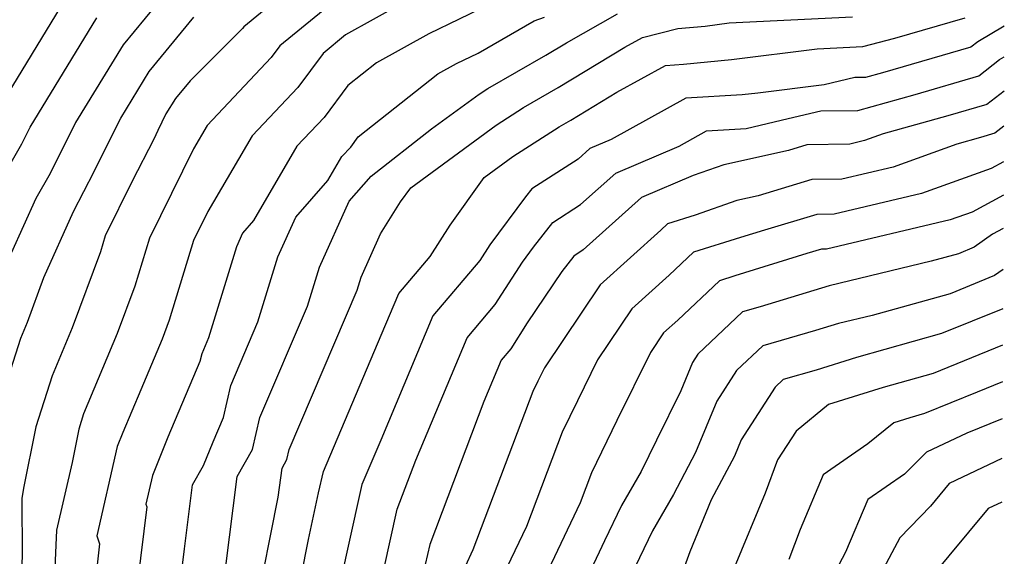
# Model space of a CAD drawing. Extents: x 1818958 to 1819392, y 2781009 to 2789211.
# Drawn here: x 1819276 to 1819378, y 2786545 to 2786601 of the extents above; entities that cross this region are included whole.
import ezdxf

# ---------------------------------------------------------------- set-up
doc = ezdxf.new("R2010")
doc.units = 0

msp = doc.modelspace()

# ---------------------------------------------------------------- linework, layer by layer
at = {"layer": 'Unknown_Line_Type', "color": 0}
for points in [[(1819307.31, 2786606.78, 3318), (1819299.28, 2786600.19, 3318), (1819299.15, 2786600.01, 3318), (1819293.74, 2786594.61, 3318), (1819292.22, 2786592.76, 3318), (1819291.25, 2786591.18, 3318), (1819290.39, 2786589.47, 3318), (1819290.01, 2786588.59, 3318), (1819287.76, 2786584.24, 3318), (1819284.97, 2786578.58, 3318), (1819284.47, 2786576.95, 3318), (1819281.56, 2786569.09, 3318), (1819279.48, 2786564.12, 3318), (1819277.8, 2786558.87, 3318), (1819276.54, 2786552.53, 3318), (1819276.35, 2786551.48, 3318), (1819276.38, 2786545.53, 3318), (1819276.18, 2786540.96, 3318)], [(1819291.36, 2786603.85, 3314), (1819286.81, 2786598.33, 3314), (1819281.9, 2786590.28, 3314), (1819279.27, 2786585.02, 3314), (1819277.79, 2786582.44, 3314), (1819272.67, 2786571.16, 3314)], [(1819310.64, 2786604.48, 3320), (1819303.02, 2786598.2, 3320), (1819302.13, 2786597.01, 3320), (1819295.5, 2786589.98, 3320), (1819294.09, 2786587.57, 3320), (1819289.54, 2786578.35, 3320), (1819288.02, 2786573.41, 3320), (1819286.2, 2786568.5, 3320), (1819282.73, 2786560.21, 3320), (1819282.23, 2786558.64, 3320), (1819281.54, 2786555.19, 3320), (1819279.94, 2786548.2, 3320), (1819279.77, 2786544.31, 3320)], [(1819280.79, 2786603, 3310), (1819273.9, 2786591.7, 3310)], [(1819315.52, 2786602.53, 3322), (1819309.81, 2786599.36, 3322), (1819307.48, 2786597.44, 3322), (1819304.87, 2786593.92, 3322), (1819300.14, 2786588.92, 3322), (1819295.57, 2786581.09, 3322), (1819294.1, 2786578.12, 3322), (1819291.57, 2786569.88, 3322), (1819290.84, 2786567.91, 3322), (1819288.65, 2786562.68, 3322), (1819286.79, 2786558.27, 3322), (1819286.21, 2786556.82, 3322), (1819284.09, 2786547.62, 3322), (1819284.38, 2786546.77, 3322), (1819284.09, 2786544.31, 3322)], [(1819324.68, 2786602.48, 3324), (1819318.39, 2786599.46, 3324), (1819312.99, 2786596.47, 3324), (1819310.04, 2786594.13, 3324), (1819307.6, 2786590.83, 3324), (1819304.78, 2786587.85, 3324), (1819300.3, 2786580.18, 3324), (1819299.16, 2786578.87, 3324), (1819298.52, 2786577.46, 3324), (1819295.64, 2786568.05, 3324), (1819294.94, 2786566.42, 3324), (1819294.75, 2786565.61, 3324), (1819291.45, 2786557.8, 3324), (1819289.85, 2786553.84, 3324), (1819289.17, 2786550.87, 3324), (1819289.26, 2786550.6, 3324), (1819288.32, 2786542.78, 3324)], [(1819271.85, 2786580.24, 3312), (1819276.35, 2786588.08, 3312), (1819277.22, 2786589.82, 3312), (1819284.11, 2786601.12, 3312)], [(1819273.37, 2786559.09, 3316), (1819276.24, 2786568.04, 3316), (1819276.93, 2786569.69, 3316), (1819278.63, 2786574.3, 3316), (1819281.71, 2786581.1, 3316), (1819283.84, 2786585.23, 3316), (1819283.97, 2786585.53, 3316), (1819286.57, 2786590.73, 3316), (1819289.51, 2786595.55, 3316), (1819294.14, 2786601.16, 3316)], [(1819292.55, 2786541.25, 3326), (1819293.15, 2786546.28, 3326), (1819294, 2786552.87, 3326), (1819295.12, 2786554.88, 3326), (1819296.12, 2786557.32, 3326), (1819297.18, 2786559.84, 3326), (1819297.95, 2786563.12, 3326), (1819300.75, 2786569.7, 3326), (1819302.81, 2786576.41, 3326), (1819304.66, 2786580.51, 3326), (1819307.98, 2786584.31, 3326), (1819309.42, 2786586.78, 3326), (1819310.33, 2786587.74, 3326), (1819311.12, 2786588.8, 3326), (1819319.33, 2786595.32, 3326), (1819321.26, 2786596.38, 3326), (1819323.5, 2786597.46, 3326), (1819329.29, 2786600.78, 3326), (1819330.37, 2786601.16, 3326)], [(1819297.4, 2786544.22, 3328), (1819298.62, 2786553.74, 3328), (1819300.19, 2786556.54, 3328), (1819300.96, 2786559.82, 3328), (1819305.87, 2786571.34, 3328), (1819307.11, 2786575.37, 3328), (1819310.16, 2786582.16, 3328), (1819312.44, 2786584.76, 3328), (1819318.69, 2786589.63, 3328), (1819323.62, 2786593.24, 3328), (1819324.49, 2786593.8, 3328), (1819330.51, 2786597.26, 3328), (1819332.63, 2786598.54, 3328), (1819337.88, 2786601.52, 3328)], [(1819300.53, 2786539.96, 3330), (1819302.85, 2786551.6, 3330), (1819303.24, 2786554.6, 3330), (1819303.73, 2786555.49, 3330), (1819303.98, 2786556.52, 3330), (1819310.99, 2786572.99, 3330), (1819311.4, 2786574.32, 3330), (1819313.41, 2786578.8, 3330), (1819315.49, 2786582.09, 3330), (1819316.54, 2786583.55, 3330), (1819325.36, 2786590.02, 3330), (1819328.18, 2786591.83, 3330), (1819331.78, 2786593.9, 3330), (1819338.67, 2786598.06, 3330), (1819340.48, 2786599.09, 3330), (1819344.13, 2786599.99, 3330), (1819346.94, 2786600.26, 3330), (1819349.44, 2786600.58, 3330), (1819362.17, 2786601.21, 3330)], [(1819304.45, 2786539.6, 3332), (1819305.97, 2786547.24, 3332), (1819307.01, 2786552.04, 3332), (1819307.51, 2786554.27, 3332), (1819313.49, 2786568.32, 3332), (1819315.3, 2786572.64, 3332), (1819318.54, 2786576.46, 3332), (1819320.6, 2786579.7, 3332), (1819324.12, 2786584.61, 3332), (1819327.1, 2786586.79, 3332), (1819331.87, 2786589.86, 3332), (1819333.06, 2786590.54, 3332), (1819337.82, 2786593.42, 3332), (1819342.85, 2786596.2, 3332), (1819344.72, 2786596.31, 3332), (1819349.67, 2786596.79, 3332), (1819358.52, 2786597.91, 3332), (1819363.24, 2786598.15, 3332), (1819366.54, 2786599, 3332), (1819373.83, 2786601.12, 3332)], [(1819377.86, 2786600.23, 3334), (1819375.11, 2786598.64, 3334), (1819374.41, 2786598.08, 3334), (1819365.26, 2786595.43, 3334), (1819363.53, 2786594.95, 3334), (1819362.42, 2786594.94, 3334), (1819359.26, 2786594.19, 3334), (1819352.4, 2786593.32, 3334), (1819350.77, 2786593.16, 3334), (1819344.96, 2786592.81, 3334), (1819337.26, 2786588.55, 3334), (1819335.04, 2786587.61, 3334), (1819333.82, 2786586.51, 3334), (1819329.05, 2786583.45, 3334), (1819328.39, 2786582.61, 3334), (1819324.71, 2786577.67, 3334), (1819323.68, 2786576.06, 3334), (1819318.82, 2786570.34, 3334), (1819313.44, 2786557.48, 3334), (1819311.5, 2786552.92, 3334), (1819310.07, 2786546.56, 3334), (1819308.97, 2786541.54, 3334)], [(1819313.75, 2786544.12, 3336), (1819315.15, 2786550.38, 3336), (1819317.06, 2786555.42, 3336), (1819322.35, 2786568.05, 3336), (1819325.27, 2786571.49, 3336), (1819328.07, 2786575.89, 3336), (1819329.21, 2786577.41, 3336), (1819331.21, 2786579.98, 3336), (1819334.08, 2786581.82, 3336), (1819337.72, 2786585.07, 3336), (1819344.27, 2786587.86, 3336), (1819347.08, 2786589.42, 3336), (1819351.18, 2786589.67, 3336), (1819355.54, 2786590.72, 3336), (1819358.89, 2786591.51, 3336), (1819362.71, 2786591.55, 3336), (1819368.64, 2786593.2, 3336), (1819375.23, 2786595.11, 3336), (1819377.35, 2786596.79, 3336), (1819377.85, 2786597.08, 3336)], [(1819377.83, 2786593.55, 3338), (1819376.06, 2786592.14, 3338), (1819372.03, 2786590.98, 3338), (1819365.35, 2786589.12, 3338), (1819363.43, 2786588.43, 3338), (1819361.89, 2786588.07, 3338), (1819357.47, 2786587.99, 3338), (1819355.57, 2786587.42, 3338), (1819348.87, 2786585.91, 3338), (1819345.72, 2786584.81, 3338), (1819340.39, 2786582.54, 3338), (1819334.34, 2786577.13, 3338), (1819333.38, 2786576.51, 3338), (1819332.13, 2786574.91, 3338), (1819328.58, 2786569.62, 3338), (1819326.86, 2786566.91, 3338), (1819325.87, 2786565.75, 3338), (1819324.09, 2786561.49, 3338), (1819318.5, 2786546.73, 3338), (1819318.04, 2786544.66, 3338)], [(1819377.81, 2786589.91, 3340), (1819376.89, 2786589.18, 3340), (1819375.41, 2786588.75, 3340), (1819372.97, 2786588.07, 3340), (1819366.37, 2786585.7, 3340), (1819361.09, 2786584.45, 3340), (1819357.98, 2786584.4, 3340), (1819352.44, 2786582.74, 3340), (1819350.22, 2786582.24, 3340), (1819345.93, 2786580.74, 3340), (1819343.06, 2786579.84, 3340), (1819342.36, 2786579.18, 3340), (1819336.09, 2786573.52, 3340), (1819330.36, 2786564.97, 3340), (1819329.67, 2786563.58, 3340), (1819329.15, 2786562.52, 3340), (1819322.96, 2786546.16, 3340), (1819322.15, 2786544.46, 3340)], [(1819377.79, 2786586.24, 3342), (1819376.51, 2786585.56, 3342), (1819369.31, 2786582.97, 3342), (1819360.29, 2786580.84, 3342), (1819358.48, 2786580.81, 3342), (1819353.09, 2786579.19, 3342), (1819350.6, 2786578.42, 3342), (1819345.74, 2786576.89, 3342), (1819343.24, 2786574.53, 3342), (1819339.37, 2786571.04, 3342), (1819335.84, 2786565.77, 3342), (1819333.75, 2786561.55, 3342), (1819332.18, 2786558.31, 3342), (1819328.5, 2786548.59, 3342), (1819326.1, 2786543.54, 3342)], [(1819377.77, 2786582.8, 3344), (1819374.53, 2786581.05, 3344), (1819372.26, 2786580.24, 3344), (1819359.5, 2786577.23, 3344), (1819358.98, 2786577.22, 3344), (1819357.46, 2786576.76, 3344), (1819350.02, 2786574.45, 3344), (1819348.42, 2786573.95, 3344), (1819344.12, 2786569.88, 3344), (1819342.66, 2786568.56, 3344), (1819341.32, 2786566.56, 3344), (1819337.83, 2786559.51, 3344), (1819335.21, 2786554.11, 3344), (1819334.04, 2786551.02, 3344), (1819330.04, 2786542.62, 3344)], [(1819377.75, 2786579.36, 3346), (1819376.64, 2786578.76, 3346), (1819374.75, 2786577.41, 3346), (1819373.14, 2786576.75, 3346), (1819370.32, 2786575.96, 3346), (1819359.76, 2786573.44, 3346), (1819352.63, 2786571.26, 3346), (1819350.8, 2786570.73, 3346), (1819346.21, 2786566.38, 3346), (1819345.64, 2786565.5, 3346), (1819344.44, 2786562.6, 3346), (1819341.92, 2786557.48, 3346), (1819340.35, 2786554.24, 3346), (1819338.32, 2786550.75, 3346), (1819336.55, 2786547.08, 3346), (1819333.99, 2786541.7, 3346)], [(1819377.73, 2786575.12, 3348), (1819376.85, 2786574.49, 3348), (1819372.26, 2786572.62, 3348), (1819364.22, 2786570.37, 3348), (1819360.72, 2786569.53, 3348), (1819358.36, 2786568.81, 3348), (1819352.91, 2786567.24, 3348), (1819350.2, 2786564.67, 3348), (1819348.16, 2786561.51, 3348), (1819345.97, 2786556.21, 3348), (1819343.67, 2786551.88, 3348), (1819341.5, 2786548.14, 3348), (1819339.26, 2786543.49, 3348)], [(1819377.71, 2786571.07, 3350), (1819371.38, 2786568.49, 3350), (1819362.59, 2786566.03, 3350), (1819358.41, 2786564.72, 3350), (1819355.02, 2786563.74, 3350), (1819354.19, 2786562.95, 3350), (1819350.68, 2786557.53, 3350), (1819349.98, 2786555.85, 3350), (1819347.59, 2786551.33, 3350), (1819345.36, 2786545.97, 3350), (1819341.3, 2786534.82, 3350)], [(1819377.69, 2786567.29, 3352), (1819370.5, 2786564.36, 3352), (1819365.35, 2786562.92, 3352), (1819359.71, 2786561.16, 3352), (1819356.36, 2786558.42, 3352), (1819354.44, 2786555.46, 3352), (1819353.16, 2786552.02, 3352), (1819349.95, 2786544.29, 3352)], [(1819377.66, 2786563.5, 3354), (1819375.05, 2786562.44, 3354), (1819369.62, 2786560.23, 3354), (1819368.11, 2786559.81, 3354), (1819366.46, 2786559.29, 3354), (1819363.77, 2786557.1, 3354), (1819359.16, 2786553.9, 3354), (1819356.76, 2786548.28, 3354), (1819355.61, 2786545.18, 3354)], [(1819377.64, 2786559.68, 3356), (1819373.98, 2786558.2, 3356), (1819369.81, 2786556.26, 3356), (1819367.55, 2786553.98, 3356), (1819363.77, 2786551.37, 3356), (1819361.45, 2786545.93, 3356), (1819359.03, 2786541.36, 3356)], [(1819377.62, 2786555.59, 3358), (1819372.18, 2786553, 3358), (1819370.23, 2786550.66, 3358), (1819367.06, 2786547.41, 3358), (1819363.42, 2786540.55, 3358)], [(1819377.6, 2786551.09, 3360), (1819376.18, 2786550.42, 3360), (1819370.08, 2786543.11, 3360)]]:
    msp.add_polyline3d(points, dxfattribs=at)

doc.saveas('drawing.dxf')
